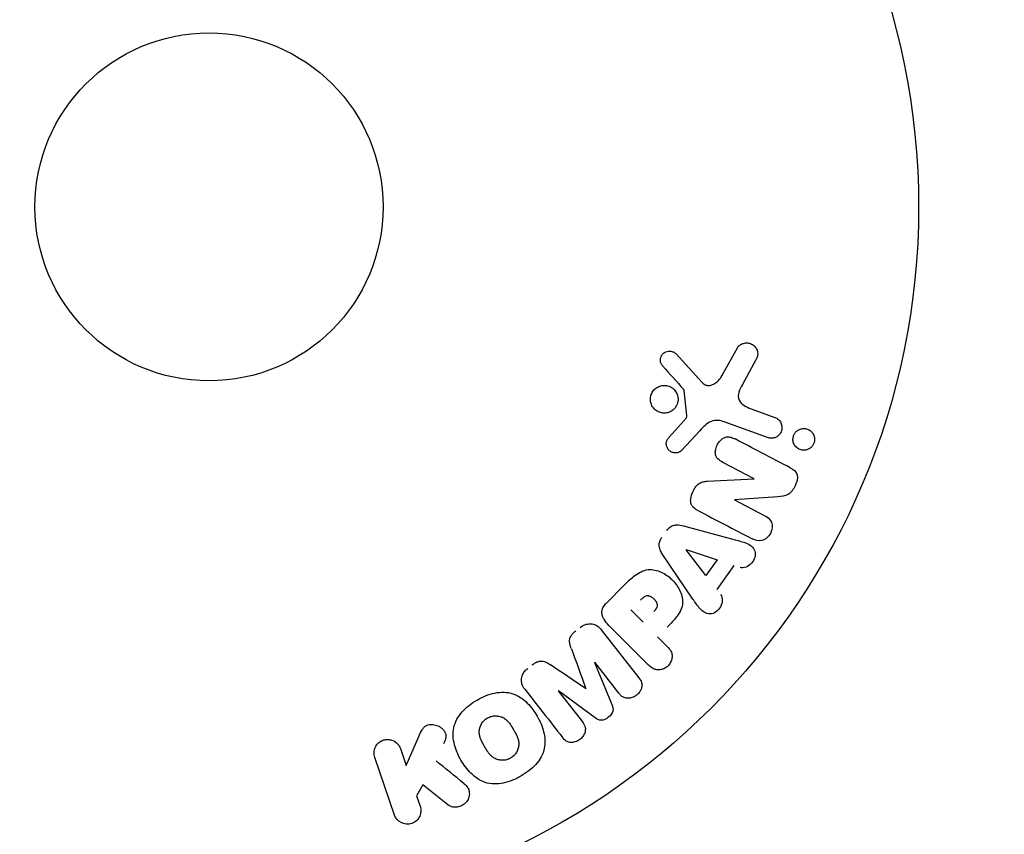
# Model space of a CAD drawing. Units: millimetres. Extents: x -7642 to 7311, y -8405 to 9879.
# Drawn here: x 5052 to 5126, y -8 to 53 of the extents above; entities that cross this region are included whole.
import ezdxf

# ---------------------------------------------------------------- set-up
doc = ezdxf.new("R2010")
doc.units = ezdxf.units.MM
doc.header["$LTSCALE"] = 20
doc.linetypes.add('HIDDEN', pattern=[9.525, 6.35, -3.175])
doc.layers.add('2d', color=230, linetype='Continuous')
doc.layers.add('CSA-SafetyZone', color=63, linetype='HIDDEN')

msp = doc.modelspace()

# ---------------------------------------------------------------- linework, layer by layer
at = {"layer": '2d'}
for p, q in [((5104.639, 26.286), (5105.811, 28.399)), ((5101.217, 27.931), (5103.171, 25.794)), ((5107.183, 27.502), (5106.171, 25.652)), ((5102.022, 23.328), (5101.826, 25.192)), ((5106.818, 23.842), (5108.6, 23.193)), ((5100.699, 21.702), (5101.83, 22.963)), ((5108.049, 21.678), (5104.82, 22.853)), ((5103.001, 22.199), (5101.634, 20.717)), ((5107.064, 18.607), (5104.713, 19.83)), ((5103.533, 18.421), (5107.056, 18.592)), ((5105.584, 17.026), (5107.801, 15.872)), ((5108.82, 17.256), (5105.592, 17.042)), ((5101.775, 15.092), (5105.635, 14.047)), ((5103.446, 11.387), (5101.973, 13.308)), ((5101.984, 13.323), (5104.279, 12.555)), ((5102.477, 9.619), (5100.232, 12.929)), ((5104.279, 12.555), (5103.446, 11.387)), ((5105.533, 12.132), (5104.255, 10.34)), ((5096.036, 9.348), (5097.329, 10.641)), ((5098.757, 7.886), (5097.83, 8.813)), ((5099.167, 4.688), (5096.205, 7.649)), ((5095.631, 7.329), (5098.437, 3.737)), ((5099.839, 6.804), (5100.561, 6.082)), ((5095.129, 4.878), (5096.428, 1.732)), ((5096.952, 2.576), (5095.144, 4.89)), ((5092.412, 2.755), (5094.22, 0.441)), ((5095.165, 0.745), (5092.427, 2.767)), ((5081.061, -2.812), (5082, -0.647)), ((5080.629, -1.556), (5081.061, -2.812)), ((5080.198, -6.523), (5078.715, -2.215)), ((5082.302, -4.261), (5081.845, -5.088)), ((5084.168, -5.748), (5082.302, -4.261)), ((5081.845, -5.088), (5082.112, -5.864))]:
    msp.add_line(p, q, dxfattribs=at)
for radius in [53, 13]:
    msp.add_circle((5066.338, 38.923), radius, dxfattribs=at)
at = {"layer": '2d', "extrusion": (0, 0, -1)}
for centre, major_axis, start_param, end_param in [((5106.702, 17.911), (-37.711, -72.442), -1.580394, -1.580187), ((5102.066, 13.439), (-47.938, -67.206), -1.569073, -1.568843), ((5093.768, 3.815), (64.769, 50.603), -1.549786, -1.549557)]:
    msp.add_ellipse(centre, major_axis=major_axis, ratio=0, start_param=start_param, end_param=end_param, dxfattribs=at)
at = {"layer": '2d'}
for centre, major_axis, start_param, end_param in [((5106.185, 18.181), (37.859, 72.727), -1.586672, -1.586454), ((5094.457, 2.933), (-64.283, -50.223), -1.571045, -1.570849), ((5093.768, 3.815), (64.769, 50.603), -1.591736, -1.591507)]:
    msp.add_ellipse(centre, major_axis=major_axis, ratio=0, start_param=start_param, end_param=end_param, dxfattribs=at)
for points, knots in [([(5105.811, 28.399), (5105.845, 28.461), (5105.89, 28.516), (5105.942, 28.561), (5105.993, 28.606), (5106.05, 28.643), (5106.11, 28.671), (5106.202, 28.715), (5106.302, 28.741), (5106.401, 28.751), (5106.502, 28.76), (5106.604, 28.753), (5106.701, 28.729), (5106.807, 28.702), (5106.911, 28.654), (5106.998, 28.585), (5107.076, 28.523), (5107.144, 28.446), (5107.197, 28.359), (5107.25, 28.272), (5107.29, 28.172), (5107.307, 28.068), (5107.318, 27.996), (5107.318, 27.92), (5107.307, 27.846), (5107.293, 27.754), (5107.262, 27.664), (5107.222, 27.579), (5107.21, 27.553), (5107.196, 27.528), (5107.183, 27.502)], [0, 0, 0, 0, 0.078905, 0.078905, 0.078905, 0.156895, 0.156895, 0.156895, 0.278767, 0.278767, 0.278767, 0.402824, 0.402824, 0.402824, 0.540222, 0.540222, 0.540222, 0.661123, 0.661123, 0.661123, 0.781936, 0.781936, 0.781936, 0.864404, 0.864404, 0.864404, 0.968184, 0.968184, 0.968184, 1, 1, 1, 1]), ([(5100.236, 27.012), (5100.18, 27.074), (5100.131, 27.146), (5100.097, 27.225), (5100.071, 27.286), (5100.054, 27.352), (5100.049, 27.419), (5100.043, 27.486), (5100.049, 27.555), (5100.065, 27.622), (5100.081, 27.689), (5100.107, 27.755), (5100.141, 27.815), (5100.178, 27.878), (5100.225, 27.936), (5100.28, 27.982), (5100.33, 28.025), (5100.388, 28.059), (5100.447, 28.084), (5100.513, 28.112), (5100.582, 28.129), (5100.651, 28.137), (5100.734, 28.146), (5100.819, 28.141), (5100.898, 28.121), (5100.979, 28.1), (5101.058, 28.063), (5101.126, 28.013), (5101.158, 27.989), (5101.189, 27.961), (5101.217, 27.931)], [0, 0, 0, 0, 0.121966, 0.121966, 0.121966, 0.214779, 0.214779, 0.214779, 0.307643, 0.307643, 0.307643, 0.401902, 0.401902, 0.401902, 0.50199, 0.50199, 0.50199, 0.594015, 0.594015, 0.594015, 0.695052, 0.695052, 0.695052, 0.816614, 0.816614, 0.816614, 0.940808, 0.940808, 0.940808, 1, 1, 1, 1]), ([(5103.171, 25.794), (5103.233, 25.727), (5103.306, 25.67), (5103.387, 25.632), (5103.462, 25.597), (5103.546, 25.579), (5103.63, 25.578), (5103.703, 25.577), (5103.776, 25.589), (5103.847, 25.611), (5103.961, 25.645), (5104.071, 25.704), (5104.171, 25.775), (5104.316, 25.878), (5104.449, 26.008), (5104.556, 26.156), (5104.586, 26.198), (5104.614, 26.241), (5104.639, 26.286)], [0, 0, 0, 0, 0.155271, 0.155271, 0.155271, 0.300602, 0.300602, 0.300602, 0.425017, 0.425017, 0.425017, 0.625972, 0.625972, 0.625972, 0.919161, 0.919161, 0.919161, 1, 1, 1, 1]), ([(5099.327, 24.298), (5099.31, 24.368), (5099.3, 24.439), (5099.298, 24.511), (5099.294, 24.626), (5099.31, 24.745), (5099.345, 24.856), (5099.378, 24.96), (5099.428, 25.06), (5099.491, 25.148), (5099.553, 25.234), (5099.629, 25.311), (5099.712, 25.374), (5099.799, 25.439), (5099.895, 25.489), (5099.995, 25.524), (5100.101, 25.56), (5100.213, 25.579), (5100.323, 25.58), (5100.442, 25.581), (5100.561, 25.561), (5100.672, 25.523), (5100.789, 25.482), (5100.9, 25.419), (5100.996, 25.339), (5101.093, 25.258), (5101.177, 25.157), (5101.239, 25.043), (5101.283, 24.965), (5101.316, 24.879), (5101.338, 24.79)], [0.5, 0.5, 0.5, 0.5, 0.5325, 0.5325, 0.5325, 0.5843306, 0.5843306, 0.5843306, 0.6325858, 0.6325858, 0.6325858, 0.6798809, 0.6798809, 0.6798809, 0.7287596, 0.7287596, 0.7287596, 0.781079, 0.781079, 0.781079, 0.8376169, 0.8376169, 0.8376169, 0.8975665, 0.8975665, 0.8975665, 0.9583179, 0.9583179, 0.9583179, 1, 1, 1, 1]), ([(5101.826, 25.192), (5101.824, 25.212), (5101.818, 25.232), (5101.81, 25.25), (5101.802, 25.265), (5101.793, 25.28), (5101.781, 25.293)], [0, 0, 0, 0, 0.529214, 0.529214, 0.529214, 1, 1, 1, 1]), ([(5106.171, 25.652), (5106.071, 25.47), (5105.977, 25.284), (5105.853, 24.883), (5105.839, 24.659), (5106.007, 24.304), (5106.159, 24.177), (5106.475, 23.979), (5106.644, 23.905), (5106.818, 23.842)], [0, 0, 0, 0, 0.25, 0.25, 0.5, 0.5, 0.75, 0.75, 1, 1, 1, 1]), ([(5101.338, 24.79), (5101.363, 24.686), (5101.373, 24.575), (5101.364, 24.465), (5101.356, 24.355), (5101.329, 24.244), (5101.285, 24.142), (5101.244, 24.043), (5101.185, 23.949), (5101.116, 23.869), (5101.046, 23.788), (5100.964, 23.718), (5100.875, 23.664), (5100.783, 23.607), (5100.681, 23.565), (5100.578, 23.539), (5100.467, 23.512), (5100.351, 23.504), (5100.24, 23.514), (5100.12, 23.525), (5100.001, 23.557), (5099.893, 23.608), (5099.779, 23.661), (5099.674, 23.736), (5099.586, 23.828), (5099.499, 23.919), (5099.426, 24.029), (5099.376, 24.148), (5099.356, 24.196), (5099.34, 24.247), (5099.327, 24.298)], [0, 0, 0, 0, 0.0492127, 0.0492127, 0.0492127, 0.0985629, 0.0985629, 0.0985629, 0.1461901, 0.1461901, 0.1461901, 0.1936729, 0.1936729, 0.1936729, 0.2434261, 0.2434261, 0.2434261, 0.2970519, 0.2970519, 0.2970519, 0.3548805, 0.3548805, 0.3548805, 0.415485, 0.415485, 0.415485, 0.4757831, 0.4757831, 0.4757831, 0.5, 0.5, 0.5, 0.5]), ([(5101.83, 22.963), (5101.856, 22.992), (5101.882, 23.02), (5101.907, 23.049), (5101.939, 23.086), (5101.969, 23.125), (5101.99, 23.168), (5102.004, 23.195), (5102.014, 23.225), (5102.019, 23.254), (5102.023, 23.279), (5102.024, 23.304), (5102.022, 23.328)], [0, 0, 0, 0, 0.271486, 0.271486, 0.271486, 0.613888, 0.613888, 0.613888, 0.826923, 0.826923, 0.826923, 1, 1, 1, 1]), ([(5104.82, 22.853), (5104.508, 22.966), (5104.162, 23.017), (5103.509, 22.753), (5103.251, 22.469), (5103.001, 22.199)], [0, 0, 0, 0, 0.5, 0.5, 1, 1, 1, 1]), ([(5108.6, 23.193), (5108.695, 23.159), (5108.785, 23.106), (5108.861, 23.037), (5108.938, 22.969), (5109.004, 22.883), (5109.05, 22.787), (5109.094, 22.698), (5109.122, 22.596), (5109.129, 22.492), (5109.135, 22.402), (5109.126, 22.308), (5109.101, 22.219), (5109.079, 22.14), (5109.044, 22.063), (5109, 21.995), (5108.957, 21.929), (5108.904, 21.869), (5108.845, 21.82), (5108.784, 21.768), (5108.715, 21.726), (5108.644, 21.695), (5108.565, 21.661), (5108.482, 21.64), (5108.399, 21.633), (5108.307, 21.624), (5108.213, 21.632), (5108.125, 21.654), (5108.099, 21.661), (5108.074, 21.669), (5108.049, 21.678)], [0, 0, 0, 0, 0.128283, 0.128283, 0.128283, 0.257197, 0.257197, 0.257197, 0.376438, 0.376438, 0.376438, 0.47937, 0.47937, 0.47937, 0.570293, 0.570293, 0.570293, 0.657943, 0.657943, 0.657943, 0.74995, 0.74995, 0.74995, 0.851832, 0.851832, 0.851832, 0.966572, 0.966572, 0.966572, 1, 1, 1, 1]), ([(5109.949, 21.54), (5109.949, 21.596), (5109.954, 21.652), (5109.965, 21.707), (5109.981, 21.788), (5110.01, 21.869), (5110.051, 21.942), (5110.088, 22.01), (5110.137, 22.073), (5110.191, 22.126), (5110.247, 22.181), (5110.311, 22.228), (5110.378, 22.263), (5110.452, 22.303), (5110.531, 22.33), (5110.61, 22.345), (5110.699, 22.361), (5110.791, 22.363), (5110.878, 22.35), (5110.977, 22.335), (5111.072, 22.302), (5111.158, 22.253), (5111.25, 22.201), (5111.333, 22.129), (5111.399, 22.043), (5111.463, 21.961), (5111.513, 21.861), (5111.541, 21.754), (5111.558, 21.691), (5111.567, 21.623), (5111.567, 21.555)], [0.5, 0.5, 0.5, 0.5, 0.5308264, 0.5308264, 0.5308264, 0.5764939, 0.5764939, 0.5764939, 0.619222, 0.619222, 0.619222, 0.6634255, 0.6634255, 0.6634255, 0.7123401, 0.7123401, 0.7123401, 0.7680844, 0.7680844, 0.7680844, 0.8308981, 0.8308981, 0.8308981, 0.8977418, 0.8977418, 0.8977418, 0.9621491, 0.9621491, 0.9621491, 1, 1, 1, 1]), ([(5101.634, 20.717), (5101.593, 20.672), (5101.544, 20.636), (5101.492, 20.608), (5101.44, 20.581), (5101.385, 20.563), (5101.329, 20.552), (5101.244, 20.535), (5101.157, 20.534), (5101.075, 20.547), (5100.99, 20.56), (5100.908, 20.587), (5100.834, 20.628), (5100.756, 20.671), (5100.685, 20.731), (5100.631, 20.804), (5100.583, 20.867), (5100.546, 20.94), (5100.522, 21.018), (5100.497, 21.097), (5100.484, 21.184), (5100.49, 21.27), (5100.494, 21.33), (5100.508, 21.39), (5100.531, 21.447), (5100.56, 21.518), (5100.603, 21.584), (5100.65, 21.644), (5100.666, 21.664), (5100.682, 21.683), (5100.699, 21.702)], [0, 0, 0, 0, 0.082221, 0.082221, 0.082221, 0.163511, 0.163511, 0.163511, 0.287426, 0.287426, 0.287426, 0.413061, 0.413061, 0.413061, 0.546586, 0.546586, 0.546586, 0.661904, 0.661904, 0.661904, 0.780544, 0.780544, 0.780544, 0.862621, 0.862621, 0.862621, 0.966358, 0.966358, 0.966358, 1, 1, 1, 1]), ([(5104.713, 19.83), (5104.581, 19.899), (5104.45, 19.977), (5104.345, 20.085), (5104.292, 20.14), (5104.245, 20.203), (5104.212, 20.275), (5104.179, 20.347), (5104.16, 20.429), (5104.153, 20.511), (5104.145, 20.614), (5104.155, 20.721), (5104.178, 20.824), (5104.208, 20.955), (5104.259, 21.083), (5104.326, 21.2), (5104.393, 21.318), (5104.478, 21.427), (5104.576, 21.516), (5104.647, 21.581), (5104.727, 21.637), (5104.811, 21.676), (5104.882, 21.709), (5104.959, 21.73), (5105.034, 21.736), (5105.126, 21.744), (5105.218, 21.731), (5105.305, 21.708), (5105.416, 21.678), (5105.521, 21.63), (5105.623, 21.578)], [0, 0, 0, 0, 0.149047, 0.149047, 0.149047, 0.224258, 0.224258, 0.224258, 0.300011, 0.300011, 0.300011, 0.394683, 0.394683, 0.394683, 0.514913, 0.514913, 0.514913, 0.635701, 0.635701, 0.635701, 0.72283, 0.72283, 0.72283, 0.796261, 0.796261, 0.796261, 0.886016, 0.886016, 0.886016, 1, 1, 1, 1]), ([(5111.567, 21.555), (5111.568, 21.478), (5111.557, 21.398), (5111.535, 21.322), (5111.513, 21.246), (5111.478, 21.172), (5111.435, 21.106), (5111.393, 21.041), (5111.341, 20.982), (5111.283, 20.934), (5111.223, 20.882), (5111.155, 20.84), (5111.085, 20.809), (5111.007, 20.775), (5110.925, 20.753), (5110.843, 20.745), (5110.75, 20.735), (5110.657, 20.741), (5110.568, 20.763), (5110.469, 20.787), (5110.375, 20.83), (5110.291, 20.888), (5110.205, 20.949), (5110.128, 21.03), (5110.07, 21.123), (5110.016, 21.211), (5109.977, 21.313), (5109.959, 21.421), (5109.953, 21.46), (5109.95, 21.5), (5109.949, 21.54)], [0, 0, 0, 0, 0.0433665, 0.0433665, 0.0433665, 0.0868094, 0.0868094, 0.0868094, 0.1295054, 0.1295054, 0.1295054, 0.1746613, 0.1746613, 0.1746613, 0.2253036, 0.2253036, 0.2253036, 0.2831823, 0.2831823, 0.2831823, 0.3477345, 0.3477345, 0.3477345, 0.4147773, 0.4147773, 0.4147773, 0.4773892, 0.4773892, 0.4773892, 0.5, 0.5, 0.5, 0.5]), ([(5109.752, 19.428), (5109.972, 19.313), (5110.199, 19.157), (5110.324, 18.635), (5110.235, 18.336), (5109.988, 17.817), (5109.816, 17.567), (5109.343, 17.295), (5109.077, 17.273), (5108.82, 17.256)], [0, 0, 0, 0, 0.25, 0.25, 0.5, 0.5, 0.75, 0.75, 1, 1, 1, 1]), ([(5102.903, 16.201), (5102.768, 16.271), (5102.635, 16.353), (5102.526, 16.46), (5102.468, 16.518), (5102.416, 16.584), (5102.378, 16.659), (5102.34, 16.735), (5102.317, 16.821), (5102.31, 16.909), (5102.301, 17.017), (5102.313, 17.13), (5102.336, 17.239), (5102.375, 17.421), (5102.447, 17.6), (5102.537, 17.767), (5102.601, 17.886), (5102.678, 18.002), (5102.77, 18.101), (5102.839, 18.174), (5102.919, 18.24), (5103.005, 18.287), (5103.09, 18.335), (5103.183, 18.368), (5103.276, 18.388), (5103.362, 18.407), (5103.448, 18.417), (5103.533, 18.421)], [0, 0, 0, 0, 0.1575, 0.1575, 0.1575, 0.241033, 0.241033, 0.241033, 0.325709, 0.325709, 0.325709, 0.429473, 0.429473, 0.429473, 0.603377, 0.603377, 0.603377, 0.728155, 0.728155, 0.728155, 0.821685, 0.821685, 0.821685, 0.914881, 0.914881, 0.914881, 1, 1, 1, 1]), ([(5107.801, 15.872), (5108.025, 15.755), (5108.24, 15.601), (5108.439, 15.107), (5108.405, 14.789), (5108.139, 14.267), (5107.901, 14.049), (5107.372, 13.917), (5107.118, 14.007), (5106.892, 14.125)], [0, 0, 0, 0, 0.25, 0.25, 0.5, 0.5, 0.75, 0.75, 1, 1, 1, 1]), ([(5100.528, 14.751), (5100.588, 14.835), (5100.66, 14.912), (5100.74, 14.974), (5100.821, 15.037), (5100.912, 15.086), (5101.006, 15.117), (5101.094, 15.147), (5101.187, 15.162), (5101.277, 15.164), (5101.447, 15.169), (5101.615, 15.135), (5101.775, 15.092)], [0, 0, 0, 0, 0.210571, 0.210571, 0.210571, 0.422328, 0.422328, 0.422328, 0.621156, 0.621156, 0.621156, 1, 1, 1, 1]), ([(5100.232, 12.929), (5100.168, 13.023), (5100.108, 13.122), (5100.06, 13.226), (5100.011, 13.332), (5099.974, 13.448), (5099.962, 13.568), (5099.953, 13.661), (5099.959, 13.759), (5099.98, 13.854), (5100.002, 13.948), (5100.04, 14.042), (5100.089, 14.127), (5100.107, 14.159), (5100.127, 14.189), (5100.148, 14.219)], [0, 0, 0, 0, 0.258514, 0.258514, 0.258514, 0.521139, 0.521139, 0.521139, 0.723781, 0.723781, 0.723781, 0.926502, 0.926502, 0.926502, 1, 1, 1, 1]), ([(5105.635, 14.047), (5105.921, 13.97), (5106.207, 13.894), (5106.75, 13.676), (5106.999, 13.496), (5107.198, 12.91), (5107.068, 12.547), (5106.621, 12.042), (5106.28, 11.888), (5105.998, 11.98)], [0, 0, 0, 0, 0.25, 0.25, 0.5, 0.5, 0.75, 0.75, 1, 1, 1, 1]), ([(5097.329, 10.641), (5097.59, 10.902), (5097.856, 11.16), (5098.446, 11.599), (5098.777, 11.773), (5099.47, 11.855), (5099.806, 11.766), (5100.4, 11.494), (5100.671, 11.304), (5101.132, 10.857), (5101.331, 10.592), (5101.625, 10.007), (5101.73, 9.677), (5101.685, 8.977), (5101.514, 8.637), (5101.074, 8.045), (5100.815, 7.78), (5100.554, 7.519)], [0, 0, 0, 0, 0.125, 0.125, 0.25, 0.25, 0.375, 0.375, 0.5, 0.5, 0.625, 0.625, 0.75, 0.75, 0.875, 0.875, 1, 1, 1, 1]), ([(5098.552, 9.535), (5098.575, 9.558), (5098.606, 9.589), (5098.636, 9.618), (5098.649, 9.631), (5098.655, 9.636), (5098.658, 9.639), (5098.659, 9.64), (5098.682, 9.662), (5098.712, 9.689), (5098.745, 9.717), (5098.759, 9.729), (5098.768, 9.736), (5098.772, 9.739), (5098.8, 9.761), (5098.832, 9.785), (5098.864, 9.804), (5098.884, 9.816), (5098.893, 9.821), (5098.952, 9.852), (5099, 9.867), (5099.067, 9.876), (5099.102, 9.877), (5099.137, 9.873), (5099.161, 9.869), (5099.175, 9.866), (5099.207, 9.858), (5099.238, 9.848), (5099.27, 9.835), (5099.292, 9.826), (5099.304, 9.82), (5099.333, 9.805), (5099.352, 9.794), (5099.39, 9.771), (5099.411, 9.757), (5099.465, 9.719), (5099.501, 9.689), (5099.549, 9.644), (5099.565, 9.628), (5099.596, 9.596), (5099.611, 9.58), (5099.642, 9.544), (5099.663, 9.516), (5099.683, 9.489), (5099.695, 9.471), (5099.701, 9.464), (5099.72, 9.434), (5099.738, 9.403), (5099.753, 9.373), (5099.762, 9.353), (5099.766, 9.344), (5099.78, 9.31), (5099.791, 9.276), (5099.799, 9.242), (5099.803, 9.22), (5099.805, 9.21), (5099.809, 9.174), (5099.809, 9.15), (5099.806, 9.102), (5099.801, 9.077), (5099.79, 9.031), (5099.778, 8.997), (5099.763, 8.962), (5099.751, 8.939), (5099.744, 8.925), (5099.726, 8.895), (5099.707, 8.864), (5099.684, 8.832), (5099.668, 8.811), (5099.658, 8.799), (5099.622, 8.754), (5099.587, 8.717), (5099.548, 8.677)], [0, 0, 0, 0, 0.03125, 0.046875, 0.054688, 0.058594, 0.058594, 0.0625, 0.0625, 0.09375, 0.109375, 0.117188, 0.117188, 0.125, 0.125, 0.15625, 0.171875, 0.171875, 0.1875, 0.1875, 0.25, 0.25, 0.28125, 0.296875, 0.296875, 0.3125, 0.3125, 0.34375, 0.359375, 0.359375, 0.375, 0.375, 0.40625, 0.40625, 0.4375, 0.4375, 0.5, 0.5, 0.53125, 0.53125, 0.5625, 0.5625, 0.59375, 0.609375, 0.609375, 0.625, 0.625, 0.65625, 0.671875, 0.671875, 0.6875, 0.6875, 0.71875, 0.734375, 0.734375, 0.75, 0.75, 0.78125, 0.78125, 0.8125, 0.8125, 0.84375, 0.859375, 0.859375, 0.875, 0.875, 0.90625, 0.921875, 0.921875, 0.9375, 0.9375, 1, 1, 1, 1]), ([(5104.55, 9.949), (5104.728, 9.713), (5104.694, 9.34), (5104.444, 8.899), (5104.334, 8.764), (5104.065, 8.564), (5103.903, 8.511), (5103.442, 8.51), (5103.187, 8.69), (5102.808, 9.13), (5102.643, 9.375), (5102.477, 9.619)], [0, 0, 0, 0, 0.25, 0.25, 0.375, 0.375, 0.5, 0.5, 0.75, 0.75, 1, 1, 1, 1]), ([(5096.205, 7.649), (5096.068, 7.787), (5095.938, 7.935), (5095.838, 8.103), (5095.781, 8.199), (5095.733, 8.303), (5095.706, 8.414), (5095.684, 8.502), (5095.676, 8.595), (5095.684, 8.688), (5095.693, 8.782), (5095.72, 8.877), (5095.76, 8.965), (5095.809, 9.073), (5095.879, 9.175), (5095.959, 9.265), (5095.983, 9.294), (5096.009, 9.321), (5096.036, 9.348)], [0, 0, 0, 0, 0.31317, 0.31317, 0.31317, 0.49167, 0.49167, 0.49167, 0.632378, 0.632378, 0.632378, 0.773792, 0.773792, 0.773792, 0.946691, 0.946691, 0.946691, 1, 1, 1, 1]), ([(5094.065, 7.501), (5094.17, 7.583), (5094.287, 7.651), (5094.409, 7.698), (5094.532, 7.746), (5094.663, 7.772), (5094.79, 7.773), (5094.904, 7.774), (5095.016, 7.755), (5095.119, 7.718), (5095.221, 7.682), (5095.316, 7.628), (5095.399, 7.563), (5095.486, 7.496), (5095.563, 7.415), (5095.631, 7.329)], [0, 0, 0, 0, 0.211935, 0.211935, 0.211935, 0.42554, 0.42554, 0.42554, 0.616183, 0.616183, 0.616183, 0.804578, 0.804578, 0.804578, 1, 1, 1, 1]), ([(5093.401, 5.91), (5093.359, 6.028), (5093.317, 6.147), (5093.29, 6.27), (5093.269, 6.36), (5093.257, 6.454), (5093.264, 6.548), (5093.27, 6.62), (5093.289, 6.694), (5093.319, 6.762), (5093.356, 6.846), (5093.41, 6.926), (5093.471, 6.997), (5093.547, 7.086), (5093.635, 7.165), (5093.727, 7.237)], [0, 0, 0, 0, 0.262214, 0.262214, 0.262214, 0.45352, 0.45352, 0.45352, 0.59911, 0.59911, 0.59911, 0.778355, 0.778355, 0.778355, 1, 1, 1, 1]), ([(5100.561, 6.082), (5100.669, 5.973), (5100.771, 5.854), (5100.84, 5.714), (5100.884, 5.628), (5100.913, 5.531), (5100.923, 5.43), (5100.933, 5.33), (5100.924, 5.223), (5100.898, 5.12), (5100.873, 5.017), (5100.831, 4.914), (5100.774, 4.82), (5100.717, 4.725), (5100.642, 4.636), (5100.556, 4.565), (5100.481, 4.502), (5100.396, 4.45), (5100.308, 4.411), (5100.215, 4.37), (5100.116, 4.342), (5100.018, 4.33), (5099.912, 4.316), (5099.805, 4.321), (5099.706, 4.345), (5099.614, 4.368), (5099.528, 4.408), (5099.449, 4.457), (5099.345, 4.521), (5099.253, 4.602), (5099.167, 4.688)], [0, 0, 0, 0, 0.150582, 0.150582, 0.150582, 0.244297, 0.244297, 0.244297, 0.338108, 0.338108, 0.338108, 0.43157, 0.43157, 0.43157, 0.526276, 0.526276, 0.526276, 0.608642, 0.608642, 0.608642, 0.696468, 0.696468, 0.696468, 0.792269, 0.792269, 0.792269, 0.881826, 0.881826, 0.881826, 1, 1, 1, 1]), ([(5089.927, 2.873), (5089.834, 2.992), (5089.757, 3.126), (5089.712, 3.271), (5089.679, 3.377), (5089.664, 3.491), (5089.67, 3.605), (5089.676, 3.72), (5089.704, 3.837), (5089.752, 3.947), (5089.797, 4.052), (5089.861, 4.152), (5089.936, 4.24), (5089.997, 4.311), (5090.066, 4.376), (5090.139, 4.434)], [0, 0, 0, 0, 0.270608, 0.270608, 0.270608, 0.467141, 0.467141, 0.467141, 0.66447, 0.66447, 0.66447, 0.851846, 0.851846, 0.851846, 1, 1, 1, 1]), ([(5090.477, 4.697), (5090.586, 4.783), (5090.704, 4.861), (5090.83, 4.915), (5090.905, 4.948), (5090.986, 4.973), (5091.066, 4.984), (5091.146, 4.994), (5091.229, 4.989), (5091.304, 4.971), (5091.441, 4.938), (5091.564, 4.87), (5091.68, 4.798), (5091.735, 4.764), (5091.789, 4.729), (5091.843, 4.693)], [0, 0, 0, 0, 0.262144, 0.262144, 0.262144, 0.418954, 0.418954, 0.418954, 0.577827, 0.577827, 0.577827, 0.864518, 0.864518, 0.864518, 1, 1, 1, 1]), ([(5098.437, 3.737), (5098.522, 3.628), (5098.6, 3.511), (5098.641, 3.377), (5098.664, 3.3), (5098.674, 3.216), (5098.667, 3.132), (5098.661, 3.048), (5098.639, 2.962), (5098.606, 2.88), (5098.571, 2.794), (5098.523, 2.71), (5098.465, 2.634), (5098.4, 2.549), (5098.321, 2.47), (5098.233, 2.407), (5098.146, 2.344), (5098.049, 2.294), (5097.95, 2.259), (5097.848, 2.223), (5097.741, 2.203), (5097.638, 2.201), (5097.535, 2.199), (5097.432, 2.216), (5097.341, 2.252), (5097.262, 2.284), (5097.191, 2.332), (5097.128, 2.386), (5097.063, 2.443), (5097.005, 2.507), (5096.952, 2.576)], [0, 0, 0, 0, 0.149412, 0.149412, 0.149412, 0.234669, 0.234669, 0.234669, 0.319552, 0.319552, 0.319552, 0.409122, 0.409122, 0.409122, 0.510496, 0.510496, 0.510496, 0.610839, 0.610839, 0.610839, 0.713767, 0.713767, 0.713767, 0.817551, 0.817551, 0.817551, 0.907085, 0.907085, 0.907085, 1, 1, 1, 1]), ([(5086.356, 2.074), (5086.771, 2.314), (5087.214, 2.499), (5088.135, 2.69), (5088.612, 2.684), (5089.447, 2.403), (5089.804, 2.147), (5090.406, 1.551), (5090.65, 1.215), (5091.062, 0.495), (5091.228, 0.11), (5091.43, -0.697), (5091.469, -1.126), (5091.191, -2.423), (5090.449, -3.146), (5089.631, -3.616)], [0, 0, 0, 0, 0.0625, 0.0625, 0.125, 0.125, 0.1875, 0.1875, 0.25, 0.25, 0.3125, 0.3125, 0.375, 0.375, 0.5, 0.5, 0.5, 0.5]), ([(5089.631, -3.616), (5089.223, -3.851), (5088.776, -4.038), (5087.859, -4.227), (5087.378, -4.221), (5086.548, -3.94), (5086.196, -3.688), (5085.601, -3.104), (5085.353, -2.765), (5084.943, -2.053), (5084.774, -1.67), (5084.566, -0.856), (5084.526, -0.421), (5084.705, 0.436), (5084.94, 0.85), (5085.561, 1.545), (5085.941, 1.835), (5086.356, 2.074)], [0.5, 0.5, 0.5, 0.5, 0.5625, 0.5625, 0.625, 0.625, 0.6875, 0.6875, 0.75, 0.75, 0.8125, 0.8125, 0.875, 0.875, 0.9375, 0.9375, 1, 1, 1, 1]), ([(5096.428, 1.732), (5096.492, 1.578), (5096.542, 1.408), (5096.451, 1.056), (5096.309, 0.903), (5096.003, 0.664), (5095.823, 0.562), (5095.455, 0.555), (5095.301, 0.645), (5095.165, 0.745)], [0, 0, 0, 0, 0.25, 0.25, 0.5, 0.5, 0.75, 0.75, 1, 1, 1, 1]), ([(5087.131, 0.732), (5087.178, 0.759), (5087.227, 0.783), (5087.329, 0.823), (5087.384, 0.841), (5087.489, 0.867), (5087.542, 0.876), (5087.649, 0.888), (5087.705, 0.89), (5087.864, 0.888), (5087.968, 0.874), (5088.12, 0.833), (5088.194, 0.808), (5088.263, 0.777), (5088.308, 0.755), (5088.331, 0.743), (5088.393, 0.707), (5088.454, 0.667), (5088.522, 0.613), (5088.55, 0.588), (5088.569, 0.571), (5088.58, 0.561), (5088.621, 0.522), (5088.669, 0.472), (5088.725, 0.406), (5088.749, 0.376), (5088.764, 0.356), (5088.773, 0.344), (5088.805, 0.301), (5088.844, 0.246), (5088.892, 0.173), (5088.916, 0.134), (5088.927, 0.117), (5088.934, 0.106), (5088.938, 0.099), (5088.952, 0.077), (5088.969, 0.048), (5088.992, 0.01), (5089.002, -0.007), (5089.008, -0.018), (5089.013, -0.026), (5089.02, -0.038), (5089.033, -0.061), (5089.054, -0.097), (5089.07, -0.124), (5089.079, -0.141), (5089.105, -0.185), (5089.126, -0.223), (5089.145, -0.255), (5089.151, -0.266), (5089.155, -0.273), (5089.156, -0.275), (5089.172, -0.304), (5089.191, -0.337), (5089.208, -0.368), (5089.219, -0.387), (5089.223, -0.395), (5089.254, -0.454), (5089.289, -0.522), (5089.323, -0.596), (5089.337, -0.627), (5089.346, -0.647), (5089.349, -0.655), (5089.374, -0.715), (5089.4, -0.785), (5089.423, -0.864), (5089.432, -0.897), (5089.438, -0.919), (5089.44, -0.929), (5089.454, -0.991), (5089.462, -1.04), (5089.472, -1.137), (5089.474, -1.184), (5089.471, -1.33), (5089.457, -1.428), (5089.415, -1.577), (5089.398, -1.626), (5089.358, -1.722), (5089.336, -1.767), (5089.282, -1.861), (5089.238, -1.929), (5089.188, -1.991), (5089.154, -2.032), (5089.137, -2.051), (5089.039, -2.151), (5088.953, -2.218), (5088.858, -2.272)], [0, 0, 0, 0, 0.0156406, 0.0156406, 0.0312813, 0.0312813, 0.0469219, 0.0469219, 0.0625626, 0.0625626, 0.0938438, 0.0938438, 0.1094845, 0.1173048, 0.1173048, 0.1251251, 0.1251251, 0.1407658, 0.1485861, 0.1524962, 0.1524962, 0.1564064, 0.1564064, 0.172047, 0.1798674, 0.1837775, 0.1837775, 0.1876877, 0.1876877, 0.2033283, 0.2111486, 0.2150588, 0.2170139, 0.2170139, 0.218969, 0.218969, 0.2267893, 0.2306994, 0.2326545, 0.2326545, 0.2346096, 0.2346096, 0.2424299, 0.2463401, 0.2463401, 0.2502502, 0.2502502, 0.2580706, 0.2619807, 0.2639358, 0.2639358, 0.2658909, 0.2658909, 0.2737112, 0.2776214, 0.2776214, 0.2815315, 0.2815315, 0.2971722, 0.3049925, 0.3089026, 0.3089026, 0.3128128, 0.3128128, 0.3284534, 0.3362738, 0.3401839, 0.3401839, 0.3440941, 0.3440941, 0.3597347, 0.3597347, 0.3753754, 0.3753754, 0.4066566, 0.4066566, 0.4222973, 0.4222973, 0.4379379, 0.4379379, 0.4535785, 0.4613989, 0.4613989, 0.4692192, 0.4692192, 0.5005005, 0.5005005, 0.5005005, 0.5005005]), ([(5082, -0.647), (5082.074, -0.477), (5082.15, -0.305), (5082.252, -0.144), (5082.296, -0.076), (5082.345, -0.009), (5082.404, 0.05), (5082.453, 0.099), (5082.509, 0.142), (5082.571, 0.175), (5082.633, 0.208), (5082.702, 0.23), (5082.771, 0.243), (5082.866, 0.259), (5082.963, 0.259), (5083.056, 0.248), (5083.195, 0.231), (5083.33, 0.191), (5083.452, 0.133), (5083.577, 0.074), (5083.692, -0.003), (5083.788, -0.096), (5083.857, -0.162), (5083.916, -0.237), (5083.959, -0.32), (5083.994, -0.387), (5084.017, -0.461), (5084.024, -0.538), (5084.033, -0.631), (5084.02, -0.729), (5083.996, -0.823), (5083.964, -0.952), (5083.913, -1.078), (5083.859, -1.202)], [0, 0, 0, 0, 0.15747, 0.15747, 0.15747, 0.224864, 0.224864, 0.224864, 0.280831, 0.280831, 0.280831, 0.337178, 0.337178, 0.337178, 0.4143, 0.4143, 0.4143, 0.530418, 0.530418, 0.530418, 0.649048, 0.649048, 0.649048, 0.732954, 0.732954, 0.732954, 0.801253, 0.801253, 0.801253, 0.885427, 0.885427, 0.885427, 1, 1, 1, 1]), ([(5088.858, -2.272), (5088.811, -2.299), (5088.738, -2.334), (5088.66, -2.361), (5088.607, -2.378), (5088.579, -2.386), (5088.501, -2.404), (5088.449, -2.413), (5088.342, -2.425), (5088.286, -2.427), (5088.128, -2.424), (5088.025, -2.41), (5087.873, -2.37), (5087.825, -2.354), (5087.732, -2.316), (5087.686, -2.294), (5087.604, -2.246), (5087.543, -2.207), (5087.476, -2.153), (5087.448, -2.128), (5087.429, -2.111), (5087.419, -2.102), (5087.378, -2.064), (5087.33, -2.014), (5087.274, -1.948), (5087.251, -1.919), (5087.235, -1.899), (5087.226, -1.888), (5087.195, -1.845), (5087.155, -1.79), (5087.108, -1.717), (5087.087, -1.685), (5087.073, -1.662), (5087.064, -1.649), (5087.048, -1.622), (5087.03, -1.593), (5087.008, -1.556), (5086.998, -1.539), (5086.991, -1.528), (5086.987, -1.52), (5086.973, -1.496), (5086.949, -1.454), (5086.894, -1.359), (5086.871, -1.32), (5086.853, -1.289), (5086.848, -1.279), (5086.844, -1.273), (5086.844, -1.272), (5086.827, -1.243), (5086.808, -1.21), (5086.789, -1.174), (5086.781, -1.16), (5086.776, -1.15), (5086.774, -1.146), (5086.745, -1.093), (5086.709, -1.024), (5086.675, -0.95), (5086.661, -0.92), (5086.652, -0.9), (5086.649, -0.892), (5086.624, -0.832), (5086.597, -0.762), (5086.573, -0.682), (5086.564, -0.649), (5086.559, -0.627), (5086.556, -0.617), (5086.542, -0.555), (5086.534, -0.506), (5086.523, -0.408), (5086.521, -0.362), (5086.523, -0.214), (5086.537, -0.116), (5086.578, 0.034), (5086.594, 0.083), (5086.634, 0.179), (5086.655, 0.224), (5086.709, 0.319), (5086.752, 0.387), (5086.802, 0.449), (5086.836, 0.49), (5086.853, 0.509), (5086.95, 0.609), (5087.036, 0.677), (5087.131, 0.732)], [0.5005005, 0.5005005, 0.5005005, 0.5005005, 0.5161098, 0.5239145, 0.5239145, 0.5317192, 0.5317192, 0.5473285, 0.5473285, 0.5629379, 0.5629379, 0.5941566, 0.5941566, 0.609766, 0.609766, 0.6253754, 0.6253754, 0.6409847, 0.6487894, 0.6526917, 0.6526917, 0.6565941, 0.6565941, 0.6722034, 0.6800081, 0.6839105, 0.6839105, 0.6878128, 0.6878128, 0.7034222, 0.7112268, 0.7151292, 0.7151292, 0.7190315, 0.7190315, 0.7268362, 0.7307385, 0.7326897, 0.7326897, 0.7346409, 0.7346409, 0.7502502, 0.7502502, 0.7580549, 0.7619573, 0.7639084, 0.7639084, 0.7658596, 0.7658596, 0.7736643, 0.7775666, 0.7795178, 0.7795178, 0.781469, 0.781469, 0.7970783, 0.804883, 0.8087853, 0.8087853, 0.8126877, 0.8126877, 0.828297, 0.8361017, 0.8400041, 0.8400041, 0.8439064, 0.8439064, 0.8595158, 0.8595158, 0.8751251, 0.8751251, 0.9063438, 0.9063438, 0.9219532, 0.9219532, 0.9375626, 0.9375626, 0.9531719, 0.9609766, 0.9609766, 0.9687813, 0.9687813, 1, 1, 1, 1]), ([(5094.22, 0.441), (5094.304, 0.333), (5094.38, 0.214), (5094.419, 0.08), (5094.442, -0.002), (5094.451, -0.091), (5094.442, -0.18), (5094.434, -0.268), (5094.409, -0.358), (5094.372, -0.444), (5094.333, -0.535), (5094.278, -0.623), (5094.213, -0.702), (5094.142, -0.788), (5094.055, -0.865), (5093.961, -0.926), (5093.871, -0.984), (5093.771, -1.029), (5093.67, -1.059), (5093.566, -1.089), (5093.457, -1.104), (5093.354, -1.098), (5093.257, -1.094), (5093.162, -1.07), (5093.08, -1.029), (5092.988, -0.983), (5092.91, -0.917), (5092.841, -0.845), (5092.803, -0.805), (5092.768, -0.763), (5092.734, -0.72)], [0, 0, 0, 0, 0.149557, 0.149557, 0.149557, 0.240892, 0.240892, 0.240892, 0.331834, 0.331834, 0.331834, 0.428634, 0.428634, 0.428634, 0.53396, 0.53396, 0.53396, 0.633918, 0.633918, 0.633918, 0.73669, 0.73669, 0.73669, 0.833499, 0.833499, 0.833499, 0.94118, 0.94118, 0.94118, 1, 1, 1, 1]), ([(5078.715, -2.215), (5078.674, -2.097), (5078.655, -1.97), (5078.66, -1.844), (5078.666, -1.717), (5078.696, -1.587), (5078.75, -1.467), (5078.801, -1.355), (5078.875, -1.248), (5078.967, -1.159), (5079.048, -1.08), (5079.146, -1.013), (5079.251, -0.965), (5079.346, -0.922), (5079.45, -0.893), (5079.553, -0.881), (5079.653, -0.869), (5079.755, -0.872), (5079.851, -0.89), (5079.952, -0.908), (5080.049, -0.942), (5080.137, -0.987), (5080.233, -1.037), (5080.32, -1.102), (5080.393, -1.176), (5080.475, -1.259), (5080.541, -1.356), (5080.589, -1.459), (5080.604, -1.491), (5080.617, -1.523), (5080.629, -1.556)], [0, 0, 0, 0, 0.125499, 0.125499, 0.125499, 0.251629, 0.251629, 0.251629, 0.369238, 0.369238, 0.369238, 0.472705, 0.472705, 0.472705, 0.56563, 0.56563, 0.56563, 0.655478, 0.655478, 0.655478, 0.749078, 0.749078, 0.749078, 0.851455, 0.851455, 0.851455, 0.96528, 0.96528, 0.96528, 1, 1, 1, 1]), ([(5085.388, -4.184), (5085.492, -4.269), (5085.588, -4.364), (5085.659, -4.475), (5085.715, -4.563), (5085.753, -4.663), (5085.77, -4.767), (5085.786, -4.87), (5085.784, -4.978), (5085.765, -5.084), (5085.744, -5.203), (5085.702, -5.324), (5085.635, -5.432), (5085.573, -5.534), (5085.488, -5.627), (5085.39, -5.703), (5085.307, -5.767), (5085.212, -5.821), (5085.113, -5.86), (5085.01, -5.9), (5084.9, -5.927), (5084.792, -5.935), (5084.685, -5.944), (5084.577, -5.934), (5084.478, -5.907), (5084.389, -5.882), (5084.305, -5.843), (5084.231, -5.794), (5084.209, -5.779), (5084.188, -5.764), (5084.168, -5.748)], [0, 0, 0, 0, 0.137001, 0.137001, 0.137001, 0.246393, 0.246393, 0.246393, 0.354986, 0.354986, 0.354986, 0.477177, 0.477177, 0.477177, 0.591071, 0.591071, 0.591071, 0.686744, 0.686744, 0.686744, 0.786579, 0.786579, 0.786579, 0.884953, 0.884953, 0.884953, 0.973899, 0.973899, 0.973899, 1, 1, 1, 1]), ([(5082.112, -5.864), (5082.193, -6.1), (5082.187, -6.36), (5081.978, -6.838), (5081.761, -7.054), (5081.22, -7.244), (5080.915, -7.213), (5080.446, -6.963), (5080.279, -6.759), (5080.198, -6.523)], [0, 0, 0, 0, 0.25, 0.25, 0.5, 0.5, 0.75, 0.75, 1, 1, 1, 1])]:
    msp.add_open_spline(points, degree=3, knots=knots, dxfattribs=at)
for points in [[(5100.236, 27.012), (5100.74, 26.452), (5101.255, 25.878), (5101.781, 25.293)], [(5109.752, 19.428), (5108.322, 20.172), (5106.942, 20.891), (5105.623, 21.578)], [(5102.903, 16.201), (5104.18, 15.536), (5105.512, 14.843), (5106.892, 14.125)], [(5093.401, 5.91), (5093.749, 4.948), (5094.107, 3.958), (5094.473, 2.945)], [(5094.461, 2.935), (5093.566, 3.536), (5092.693, 4.122), (5091.843, 4.693)], [(5089.927, 2.873), (5090.825, 1.724), (5091.763, 0.523), (5092.734, -0.72)], [(5085.388, -4.184), (5084.68, -3.605), (5083.985, -3.036), (5083.302, -2.477)]]:
    msp.add_open_spline(points, degree=3, dxfattribs=at)
at = {"layer": 'CSA-SafetyZone', "flags": 128}
msp.add_lwpolyline([(6924.355, -252.94), (6924.355, -285.2, -0.110269), (7311.157, -1915.377, -0.177432), (7235.886, -2129.601, -0.055772), (7239.471, -2202.904, -0.115431), (6742.978, -3852.197, -0.15688), (6593.364, -3988.076, -0.241381), (5066.338, -4770.877, -0.186189), (3803.25, -4283.639, -0.428037), (1084.495, -4407.489), (921.044, -4313.121, -0.108158), (214.952, -3928.006), (-1236.312, -5466.444), (-2641.051, -6760.956, -0.330074), (-4807.367, -6993.546), (-5015.794, -7185.618), (-6318.582, -5771.898), (-6110.154, -5579.826, -0.330074), (-5701.706, -3439.688), (-4744.815, -2557.883, -0.289139), (-3882.409, 566.35, -0.153258), (-4214.079, 1623, -0.189427), (-3719.44, 2881.772, -0.052334), (-4106.771, 3389.695), (-5214.027, 5225.17, -0.419851), (-4562.069, 7755.27), (-4045.706, 8053.392, -0.408333), (-1564.609, 7415.265), (-726.213, 6028.333, -0.024096), (-407.489, 5906.02, -0.011567), (-273.216, 5843.176), (-93.196, 6154.98, -0.414214), (2406.63, 6824.806), (2833.061, 6578.606, -0.414214), (3502.888, 4078.78), (2809.832, 2878.371, -0.022566), (2817.835, 2708.878, -0.227212), (3733.347, 1365.778, -0.726939)], format="xyb", close=True, dxfattribs=at)

doc.saveas('drawing.dxf')
